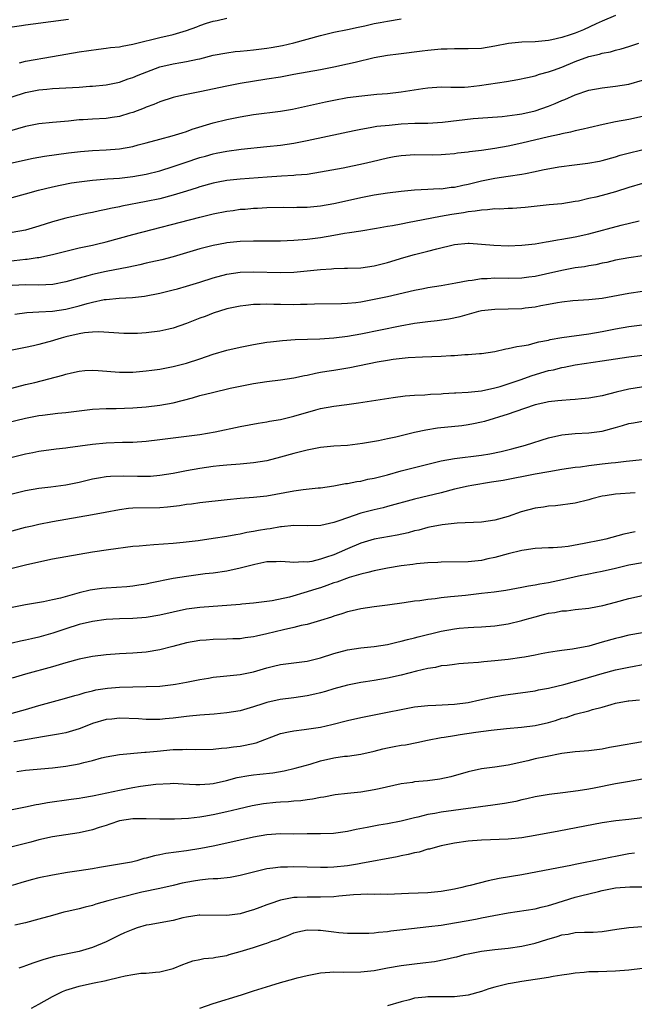
# Model space of a CAD drawing. Units: inches. Extents: x 2631000 to 2634000, y 1509000 to 1512000.
# Drawn here: x 2632322 to 2632414, y 1510396 to 1510543 of the extents above; entities that cross this region are included whole.
import ezdxf

# ---------------------------------------------------------------- set-up
doc = ezdxf.new("R2010")
doc.units = ezdxf.units.IN
doc.header["$MEASUREMENT"] = 0
doc.layers.add('LD26311509_2ft', color=121, linetype='Continuous')

msp = doc.modelspace()

# ---------------------------------------------------------------- linework, layer by layer
at = {"layer": 'LD26311509_2ft'}
for points, elevation in [([(2632411, 1510543.11), (2632409, 1510542.31), (2632408.1, 1510541.9), (2632406.21, 1510541), (2632405, 1510540.52), (2632404.25, 1510540.25), (2632403, 1510539.86), (2632401.5, 1510539.5), (2632401, 1510539.4), (2632399, 1510539.21), (2632397, 1510539.16), (2632395.03, 1510538.97), (2632393, 1510538.56), (2632391, 1510538.23), (2632389, 1510538.14), (2632387, 1510538.16), (2632385.88, 1510538.12), (2632385, 1510538.11), (2632383.99, 1510538.01), (2632383, 1510537.93), (2632382.17, 1510537.83), (2632378.64, 1510537.36), (2632377, 1510537.15), (2632375, 1510536.8), (2632372.14, 1510536.14), (2632371, 1510535.86), (2632369, 1510535.43), (2632367, 1510535.04), (2632363, 1510534.31), (2632361, 1510533.95), (2632359, 1510533.62), (2632355, 1510532.99), (2632353, 1510532.6), (2632349, 1510531.74), (2632347, 1510531.35), (2632345.41, 1510531), (2632345, 1510530.9), (2632343, 1510530.24), (2632342.13, 1510529.87), (2632341, 1510529.45), (2632340.69, 1510529.31), (2632339, 1510528.68), (2632338.55, 1510528.55), (2632337, 1510528.06), (2632335.91, 1510527.91), (2632335, 1510527.76), (2632333, 1510527.67), (2632331.58, 1510527.58), (2632331, 1510527.56), (2632329.39, 1510527.39), (2632327, 1510527.18), (2632325, 1510526.97), (2632323, 1510526.58), (2632319, 1510525.45)], 9780), ([(2632321, 1510531.02), (2632323, 1510531.62), (2632325, 1510532.04), (2632326.15, 1510532.15), (2632327, 1510532.22), (2632329, 1510532.32), (2632331, 1510532.45), (2632332.58, 1510532.58), (2632333, 1510532.59), (2632335, 1510532.77), (2632337, 1510533.18), (2632338.32, 1510533.68), (2632339, 1510533.87), (2632339.78, 1510534.22), (2632341.75, 1510535), (2632343, 1510535.45), (2632345, 1510535.94), (2632346.14, 1510536.14), (2632347, 1510536.27), (2632348.62, 1510536.62), (2632349, 1510536.69), (2632351, 1510537.19), (2632353, 1510537.58), (2632354.25, 1510537.75), (2632355, 1510537.81), (2632356.07, 1510537.93), (2632357, 1510538.01), (2632359, 1510538.26), (2632359.64, 1510538.36), (2632361.33, 1510538.67), (2632363, 1510539.05), (2632367, 1510540.16), (2632369, 1510540.63), (2632371, 1510541.03), (2632372.6, 1510541.4), (2632373.59, 1510541.59), (2632375, 1510541.92), (2632375.89, 1510542.11), (2632377, 1510542.31), (2632379, 1510542.62)], 9778), ([(2632321, 1510541.44), (2632322.37, 1510541.63), (2632323, 1510541.75), (2632324.13, 1510541.87), (2632329.4, 1510542.6)], 9774), ([(2632322.08, 1510536.08), (2632323, 1510536.3), (2632327, 1510536.99), (2632329, 1510537.37), (2632331, 1510537.72), (2632333.87, 1510538.13), (2632335, 1510538.25), (2632335.66, 1510538.34), (2632337, 1510538.48), (2632337.43, 1510538.57), (2632339, 1510538.84), (2632341, 1510539.35), (2632341.44, 1510539.44), (2632343, 1510539.84), (2632345, 1510540.3), (2632347, 1510540.91), (2632348.56, 1510541.44), (2632349, 1510541.64), (2632350, 1510542), (2632351, 1510542.31), (2632351.59, 1510542.41), (2632353, 1510542.72)], 9776), ([(2632321, 1510521.13), (2632323, 1510521.62), (2632324.14, 1510521.86), (2632325.84, 1510522.16), (2632327.6, 1510522.4), (2632329.38, 1510522.62), (2632331.17, 1510522.83), (2632333, 1510522.98), (2632335, 1510523.07), (2632337, 1510523.23), (2632339, 1510523.59), (2632339.81, 1510523.81), (2632341, 1510524.11), (2632343, 1510524.67), (2632344.84, 1510525.16), (2632346.36, 1510525.64), (2632347, 1510525.83), (2632347.84, 1510526.16), (2632351, 1510527.12), (2632353, 1510527.6), (2632355, 1510528), (2632357, 1510528.35), (2632361, 1510528.84), (2632362.83, 1510529.17), (2632367.74, 1510530.26), (2632369, 1510530.52), (2632371, 1510530.89), (2632373.17, 1510531.17), (2632375.38, 1510531.38), (2632377, 1510531.51), (2632379, 1510531.73), (2632382.26, 1510532.26), (2632383, 1510532.36), (2632385, 1510532.47), (2632386.42, 1510532.42), (2632388.45, 1510532.45), (2632389, 1510532.49), (2632390.69, 1510532.69), (2632394.74, 1510533.26), (2632396.44, 1510533.56), (2632397.87, 1510533.87), (2632399, 1510534.14), (2632399.64, 1510534.36), (2632401, 1510534.71), (2632401.73, 1510535), (2632403, 1510535.44), (2632405, 1510536.26), (2632407, 1510537), (2632408.62, 1510537.38), (2632409, 1510537.52), (2632410.27, 1510537.73), (2632411, 1510537.97), (2632411.85, 1510538.15), (2632413, 1510538.5), (2632414.49, 1510539)], 9782), ([(2632321, 1510515.96), (2632323, 1510516.51), (2632324.91, 1510517.09), (2632327, 1510517.59), (2632328.16, 1510517.84), (2632329.85, 1510518.15), (2632331, 1510518.33), (2632333, 1510518.58), (2632334.71, 1510518.71), (2632335.24, 1510518.76), (2632337, 1510518.88), (2632339, 1510519.1), (2632341, 1510519.46), (2632343, 1510519.97), (2632345, 1510520.58), (2632346.8, 1510521.2), (2632349, 1510521.92), (2632349.85, 1510522.15), (2632351, 1510522.5), (2632351.42, 1510522.58), (2632353, 1510522.9), (2632355.18, 1510523.18), (2632359, 1510523.57), (2632361, 1510523.79), (2632363, 1510524.09), (2632365, 1510524.48), (2632370.38, 1510525.62), (2632372.01, 1510525.99), (2632373, 1510526.19), (2632374.41, 1510526.41), (2632375.4, 1510526.6), (2632377.21, 1510526.79), (2632379, 1510526.95), (2632381.05, 1510527.05), (2632383, 1510527.08), (2632385.2, 1510527.2), (2632389.76, 1510527.76), (2632391.93, 1510527.93), (2632394.07, 1510528.07), (2632396.34, 1510528.34), (2632397, 1510528.46), (2632399, 1510528.93), (2632401, 1510529.62), (2632402, 1510530), (2632403, 1510530.43), (2632403.42, 1510530.58), (2632405, 1510531.3), (2632407, 1510531.98), (2632409, 1510532.36), (2632411, 1510532.57), (2632413, 1510532.88), (2632415, 1510533.48)], 9784), ([(2632415, 1510528.04), (2632413, 1510527.6), (2632411, 1510527.25), (2632409.13, 1510526.87), (2632407, 1510526.37), (2632406.19, 1510526.19), (2632405, 1510525.9), (2632404.29, 1510525.71), (2632403, 1510525.48), (2632402.63, 1510525.37), (2632401, 1510525.05), (2632397, 1510524.09), (2632395, 1510523.65), (2632393, 1510523.28), (2632391, 1510523), (2632389.21, 1510522.79), (2632389, 1510522.75), (2632387.43, 1510522.57), (2632387, 1510522.49), (2632385.62, 1510522.38), (2632385, 1510522.34), (2632383.69, 1510522.31), (2632381, 1510522.33), (2632379.74, 1510522.26), (2632379, 1510522.19), (2632377.97, 1510522.03), (2632377, 1510521.84), (2632374.71, 1510521.29), (2632373.42, 1510521), (2632370.37, 1510520.37), (2632367, 1510519.74), (2632365, 1510519.43), (2632363.29, 1510519.29), (2632363, 1510519.25), (2632361.17, 1510519.17), (2632359.03, 1510519.03), (2632355, 1510518.71), (2632353, 1510518.5), (2632351.73, 1510518.27), (2632351, 1510518.13), (2632349, 1510517.56), (2632348.58, 1510517.42), (2632347, 1510516.91), (2632345, 1510516.3), (2632343, 1510515.79), (2632341, 1510515.37), (2632337.34, 1510514.66), (2632337, 1510514.58), (2632335.66, 1510514.34), (2632335, 1510514.16), (2632334, 1510514), (2632333, 1510513.75), (2632332.36, 1510513.64), (2632331, 1510513.36), (2632329, 1510512.91), (2632327, 1510512.34), (2632325, 1510511.69), (2632323, 1510511.1), (2632321, 1510510.74)], 9786), ([(2632319.61, 1510506.39), (2632323, 1510506.76), (2632323.23, 1510506.77), (2632324.75, 1510507), (2632325, 1510507.04), (2632327, 1510507.48), (2632329, 1510507.99), (2632331, 1510508.44), (2632333, 1510508.86), (2632333.58, 1510509), (2632335, 1510509.37), (2632337, 1510509.93), (2632339, 1510510.46), (2632349, 1510513.06), (2632351, 1510513.55), (2632353, 1510513.96), (2632353.94, 1510514.06), (2632355, 1510514.21), (2632355.75, 1510514.25), (2632357, 1510514.36), (2632357.61, 1510514.39), (2632359, 1510514.49), (2632361.47, 1510514.53), (2632363, 1510514.5), (2632363.48, 1510514.52), (2632365, 1510514.55), (2632367, 1510514.75), (2632369, 1510515.08), (2632371, 1510515.51), (2632373, 1510515.96), (2632375, 1510516.35), (2632377, 1510516.66), (2632379, 1510516.93), (2632381, 1510517.11), (2632383, 1510517.2), (2632384.7, 1510517.3), (2632385, 1510517.29), (2632386.5, 1510517.5), (2632387, 1510517.54), (2632388.2, 1510517.8), (2632389, 1510517.96), (2632391, 1510518.46), (2632393, 1510518.86), (2632395, 1510519.14), (2632397, 1510519.45), (2632397.58, 1510519.58), (2632399, 1510519.85), (2632400.09, 1510520.09), (2632402.53, 1510520.53), (2632404.86, 1510520.86), (2632406.89, 1510521.11), (2632408.59, 1510521.41), (2632409, 1510521.5), (2632411, 1510522.05), (2632411.71, 1510522.29), (2632413.3, 1510522.7), (2632417, 1510523.57)], 9788), ([(2632415, 1510518.06), (2632413, 1510517.47), (2632411, 1510516.81), (2632409, 1510516.28), (2632408.04, 1510516.04), (2632407, 1510515.82), (2632405.45, 1510515.45), (2632405, 1510515.37), (2632403, 1510515.05), (2632401.11, 1510514.89), (2632397.51, 1510514.49), (2632395.65, 1510514.35), (2632395, 1510514.33), (2632393.75, 1510514.25), (2632393, 1510514.26), (2632391.89, 1510514.11), (2632391, 1510514.09), (2632390.08, 1510513.92), (2632389, 1510513.82), (2632388.31, 1510513.69), (2632386.58, 1510513.42), (2632384.87, 1510513.13), (2632381, 1510512.38), (2632380.22, 1510512.22), (2632379, 1510512.01), (2632377.75, 1510511.75), (2632377, 1510511.64), (2632375.34, 1510511.34), (2632373, 1510510.97), (2632371.32, 1510510.68), (2632370.59, 1510510.59), (2632369, 1510510.31), (2632367, 1510509.98), (2632365, 1510509.72), (2632363, 1510509.55), (2632361, 1510509.46), (2632359, 1510509.45), (2632357, 1510509.47), (2632355, 1510509.42), (2632353, 1510509.21), (2632352.83, 1510509.17), (2632351, 1510508.83), (2632349, 1510508.31), (2632348, 1510508), (2632345, 1510507.11), (2632343.32, 1510506.68), (2632341.69, 1510506.31), (2632341, 1510506.17), (2632340.05, 1510505.95), (2632338.41, 1510505.59), (2632335, 1510504.91), (2632333, 1510504.48), (2632332.28, 1510504.28), (2632331, 1510503.96), (2632329, 1510503.4), (2632327.06, 1510503), (2632325, 1510502.88), (2632323, 1510502.94), (2632321, 1510502.83)], 9790), ([(2632321.42, 1510498.58), (2632323.17, 1510498.83), (2632325, 1510498.91), (2632327, 1510499.01), (2632329, 1510499.32), (2632331, 1510499.83), (2632332.16, 1510500.16), (2632333, 1510500.38), (2632334.73, 1510500.73), (2632335, 1510500.77), (2632336.94, 1510500.94), (2632338.95, 1510501.05), (2632340.74, 1510501.26), (2632343, 1510501.69), (2632345, 1510502.18), (2632345.64, 1510502.36), (2632347, 1510502.72), (2632349, 1510503.32), (2632351, 1510503.98), (2632353, 1510504.52), (2632355, 1510504.82), (2632357, 1510504.89), (2632361, 1510504.8), (2632363, 1510504.84), (2632365, 1510505.01), (2632367, 1510505.23), (2632368.65, 1510505.35), (2632369, 1510505.4), (2632370.59, 1510505.41), (2632371, 1510505.44), (2632373, 1510505.49), (2632375, 1510505.77), (2632377, 1510506.27), (2632379.42, 1510507), (2632381, 1510507.45), (2632383, 1510507.97), (2632384.34, 1510508.34), (2632387, 1510508.96), (2632389, 1510509.14), (2632389.14, 1510509.14), (2632391, 1510509.03), (2632392.85, 1510508.85), (2632395, 1510508.77), (2632397, 1510508.84), (2632399, 1510509.07), (2632400.65, 1510509.35), (2632401, 1510509.4), (2632402.35, 1510509.65), (2632403, 1510509.74), (2632405, 1510510.11), (2632407, 1510510.56), (2632411.85, 1510511.85), (2632414.51, 1510512.51)], 9792), ([(2632415, 1510507.27), (2632413, 1510506.96), (2632411, 1510506.6), (2632409.7, 1510506.3), (2632409, 1510506.16), (2632408.06, 1510505.94), (2632407, 1510505.77), (2632406.35, 1510505.65), (2632405, 1510505.46), (2632403, 1510505.09), (2632400.53, 1510504.53), (2632399, 1510504.21), (2632398.08, 1510504.08), (2632397, 1510503.95), (2632395, 1510503.89), (2632393, 1510503.92), (2632391.86, 1510503.86), (2632391, 1510503.84), (2632389.61, 1510503.61), (2632389, 1510503.55), (2632387.17, 1510503.17), (2632385, 1510502.81), (2632383, 1510502.49), (2632382.37, 1510502.37), (2632381, 1510502.08), (2632377, 1510501.16), (2632375, 1510500.73), (2632373, 1510500.38), (2632372.28, 1510500.28), (2632371, 1510500.16), (2632370.11, 1510500.11), (2632366.07, 1510500.07), (2632365, 1510500.01), (2632364, 1510500), (2632363, 1510499.96), (2632361, 1510500.01), (2632360.02, 1510500.02), (2632359, 1510500.07), (2632358, 1510500), (2632357, 1510500), (2632355.85, 1510499.85), (2632355, 1510499.78), (2632353, 1510499.37), (2632351, 1510498.72), (2632349.77, 1510498.23), (2632349, 1510497.95), (2632347, 1510497.17), (2632345, 1510496.48), (2632344.35, 1510496.35), (2632343, 1510496.03), (2632341, 1510495.79), (2632339.7, 1510495.7), (2632339, 1510495.67), (2632337.67, 1510495.67), (2632333.93, 1510495.93), (2632333, 1510495.89), (2632331.78, 1510495.78), (2632331, 1510495.63), (2632329, 1510495.17), (2632328.33, 1510495), (2632327.31, 1510494.69), (2632327, 1510494.58), (2632325, 1510494.03), (2632324.17, 1510493.83), (2632323, 1510493.6), (2632322.51, 1510493.49), (2632321, 1510493.18)], 9794), ([(2632318.84, 1510487), (2632323, 1510488.05), (2632324.36, 1510488.36), (2632328.54, 1510489.46), (2632329, 1510489.63), (2632329.83, 1510489.83), (2632331, 1510490.07), (2632331.85, 1510490.15), (2632333, 1510490.2), (2632333.82, 1510490.18), (2632337, 1510489.92), (2632338.09, 1510489.91), (2632339, 1510489.92), (2632340.01, 1510489.99), (2632341, 1510490.1), (2632341.81, 1510490.19), (2632343, 1510490.37), (2632345, 1510490.74), (2632347, 1510491.25), (2632349, 1510491.9), (2632351, 1510492.59), (2632353, 1510493.19), (2632355, 1510493.66), (2632357, 1510494.05), (2632359, 1510494.38), (2632359.54, 1510494.46), (2632361.34, 1510494.66), (2632363.23, 1510494.77), (2632366.89, 1510494.89), (2632369, 1510495.02), (2632371, 1510495.27), (2632373, 1510495.63), (2632378.85, 1510496.85), (2632381, 1510497.22), (2632382.58, 1510497.42), (2632383, 1510497.48), (2632384.38, 1510497.62), (2632386.14, 1510497.86), (2632387.8, 1510498.2), (2632390.61, 1510499), (2632391, 1510499.09), (2632393, 1510499.33), (2632395, 1510499.36), (2632397, 1510499.43), (2632397.5, 1510499.5), (2632399, 1510499.67), (2632399.86, 1510499.86), (2632401, 1510500.05), (2632402.33, 1510500.33), (2632403, 1510500.43), (2632404.61, 1510500.61), (2632407, 1510500.75), (2632409, 1510500.97), (2632413, 1510501.7), (2632415, 1510502.02)], 9796), ([(2632319, 1510482.09), (2632323, 1510483.05), (2632325, 1510483.43), (2632325.52, 1510483.52), (2632327.81, 1510483.81), (2632329, 1510483.91), (2632333, 1510484.37), (2632335, 1510484.5), (2632336.49, 1510484.49), (2632339, 1510484.59), (2632341, 1510484.76), (2632343, 1510484.98), (2632345, 1510485.33), (2632347.92, 1510486.08), (2632349, 1510486.41), (2632350.9, 1510486.9), (2632353.52, 1510487.52), (2632355, 1510487.84), (2632357, 1510488.22), (2632359, 1510488.52), (2632361, 1510488.78), (2632363, 1510489.08), (2632364.58, 1510489.42), (2632365, 1510489.48), (2632366.22, 1510489.78), (2632367, 1510489.89), (2632367.94, 1510490.06), (2632369, 1510490.22), (2632371.38, 1510490.62), (2632375.43, 1510491.43), (2632377, 1510491.71), (2632377.84, 1510491.84), (2632380.08, 1510492.08), (2632382.21, 1510492.21), (2632385, 1510492.32), (2632386.41, 1510492.41), (2632387, 1510492.42), (2632388.53, 1510492.53), (2632389, 1510492.53), (2632390.7, 1510492.7), (2632391, 1510492.71), (2632393, 1510493.02), (2632394.62, 1510493.38), (2632395, 1510493.44), (2632396.25, 1510493.75), (2632397, 1510493.84), (2632398.01, 1510494.01), (2632399, 1510494.27), (2632399.56, 1510494.44), (2632401, 1510494.71), (2632401.23, 1510494.77), (2632403, 1510495.07), (2632407, 1510495.63), (2632409, 1510495.99), (2632411, 1510496.4), (2632413, 1510496.74), (2632417, 1510497.21)], 9798), ([(2632321, 1510477.25), (2632323, 1510477.73), (2632324.07, 1510477.93), (2632325, 1510478.1), (2632327.54, 1510478.46), (2632329, 1510478.64), (2632329.31, 1510478.69), (2632333, 1510479.18), (2632335, 1510479.36), (2632337.46, 1510479.46), (2632339, 1510479.49), (2632341, 1510479.63), (2632343, 1510479.84), (2632347, 1510480.35), (2632349, 1510480.62), (2632351.26, 1510481), (2632355, 1510481.8), (2632357.7, 1510482.3), (2632359, 1510482.51), (2632359.4, 1510482.6), (2632361, 1510482.87), (2632363, 1510483.34), (2632366.3, 1510484.3), (2632367, 1510484.48), (2632369, 1510484.85), (2632370.92, 1510485.08), (2632372.68, 1510485.32), (2632377.85, 1510486.15), (2632379.62, 1510486.38), (2632381, 1510486.48), (2632382.55, 1510486.55), (2632383.38, 1510486.62), (2632385, 1510486.69), (2632385.28, 1510486.72), (2632387, 1510486.81), (2632387.17, 1510486.83), (2632389, 1510486.92), (2632391, 1510487.13), (2632393, 1510487.56), (2632393.79, 1510487.79), (2632395, 1510488.17), (2632396.77, 1510488.77), (2632398.58, 1510489.42), (2632401, 1510490.14), (2632401.72, 1510490.28), (2632403, 1510490.62), (2632403.34, 1510490.66), (2632405, 1510491), (2632409, 1510491.59), (2632411, 1510491.92), (2632413, 1510492.2), (2632415, 1510492.44)], 9800), ([(2632415.83, 1510487.83), (2632413, 1510487.36), (2632411.08, 1510486.92), (2632409, 1510486.39), (2632407.84, 1510486.16), (2632407, 1510486.02), (2632405.93, 1510485.93), (2632405, 1510485.82), (2632404.24, 1510485.76), (2632403, 1510485.7), (2632402.38, 1510485.62), (2632401, 1510485.5), (2632400.61, 1510485.39), (2632399, 1510485.05), (2632396, 1510484), (2632395, 1510483.63), (2632391.44, 1510482.56), (2632391, 1510482.44), (2632389.82, 1510482.18), (2632389, 1510482.04), (2632388.09, 1510481.91), (2632384.46, 1510481.54), (2632382.72, 1510481.28), (2632381, 1510480.92), (2632378.23, 1510480.23), (2632377, 1510479.94), (2632375.65, 1510479.65), (2632373.25, 1510479.25), (2632371, 1510478.99), (2632369, 1510478.86), (2632367, 1510478.66), (2632365, 1510478.28), (2632363.99, 1510478.01), (2632363, 1510477.77), (2632361, 1510477.21), (2632359, 1510476.7), (2632357, 1510476.37), (2632355, 1510476.18), (2632353, 1510476.03), (2632351.93, 1510475.93), (2632351, 1510475.83), (2632349, 1510475.54), (2632347, 1510475.19), (2632345, 1510474.8), (2632343, 1510474.48), (2632341.64, 1510474.36), (2632341, 1510474.33), (2632339.67, 1510474.33), (2632337.61, 1510474.39), (2632335.65, 1510474.35), (2632335, 1510474.28), (2632333.89, 1510474.11), (2632333, 1510473.93), (2632331, 1510473.46), (2632329, 1510473.06), (2632326.75, 1510472.75), (2632325, 1510472.54), (2632323, 1510472.19), (2632321, 1510471.69)], 9802), ([(2632321, 1510466.25), (2632323, 1510466.77), (2632324, 1510467), (2632325, 1510467.22), (2632327, 1510467.61), (2632331, 1510468.33), (2632333, 1510468.66), (2632334.89, 1510469), (2632337, 1510469.44), (2632338.37, 1510469.63), (2632339, 1510469.69), (2632343, 1510469.71), (2632344.19, 1510469.81), (2632345.97, 1510470.03), (2632347, 1510470.2), (2632347.73, 1510470.27), (2632349, 1510470.45), (2632353.08, 1510470.92), (2632355, 1510471.1), (2632357, 1510471.25), (2632359, 1510471.47), (2632363, 1510472.22), (2632364.4, 1510472.4), (2632366.64, 1510472.64), (2632367, 1510472.66), (2632369, 1510472.96), (2632370.71, 1510473.29), (2632371, 1510473.31), (2632372.39, 1510473.61), (2632373, 1510473.67), (2632374.07, 1510473.93), (2632375, 1510474.1), (2632377, 1510474.61), (2632379, 1510475.18), (2632381, 1510475.71), (2632385, 1510476.66), (2632386.98, 1510477.02), (2632391, 1510477.53), (2632392.26, 1510477.74), (2632393.92, 1510478.08), (2632395.54, 1510478.46), (2632397.56, 1510479), (2632401, 1510480.12), (2632403, 1510480.58), (2632405, 1510480.77), (2632407, 1510480.86), (2632409, 1510481.09), (2632411, 1510481.63), (2632412.06, 1510481.94), (2632413, 1510482.25), (2632413.66, 1510482.34), (2632415, 1510482.62)], 9804), ([(2632415, 1510476.83), (2632412.6, 1510476.6), (2632411, 1510476.4), (2632410.35, 1510476.35), (2632409, 1510476.17), (2632407, 1510475.94), (2632405.76, 1510475.76), (2632405, 1510475.68), (2632403, 1510475.38), (2632401.06, 1510475.06), (2632399, 1510474.69), (2632394.23, 1510473.77), (2632392.52, 1510473.48), (2632389.54, 1510473), (2632389, 1510472.9), (2632387, 1510472.44), (2632385, 1510471.92), (2632381, 1510470.96), (2632377, 1510469.85), (2632376.32, 1510469.68), (2632375, 1510469.37), (2632373, 1510468.85), (2632371, 1510468.19), (2632369.71, 1510467.71), (2632369, 1510467.48), (2632367.05, 1510467.05), (2632365, 1510467), (2632363.01, 1510467.01), (2632361.19, 1510466.81), (2632361, 1510466.81), (2632359.46, 1510466.54), (2632359, 1510466.49), (2632357.73, 1510466.27), (2632357, 1510466.12), (2632356.02, 1510465.98), (2632355, 1510465.75), (2632354.35, 1510465.65), (2632353, 1510465.4), (2632351, 1510465.07), (2632348.75, 1510464.75), (2632346.48, 1510464.48), (2632345, 1510464.34), (2632342.13, 1510464.13), (2632341, 1510464.07), (2632339.95, 1510463.95), (2632339, 1510463.88), (2632335.39, 1510463.39), (2632333, 1510463.04), (2632327, 1510461.99), (2632325, 1510461.58), (2632323, 1510461.12), (2632321, 1510460.61)], 9806), ([(2632413.93, 1510471.93), (2632411, 1510471.71), (2632409.44, 1510471.44), (2632409, 1510471.39), (2632407.44, 1510471), (2632407, 1510470.87), (2632405, 1510470.38), (2632402.03, 1510469.97), (2632401, 1510469.91), (2632400.24, 1510469.76), (2632399, 1510469.61), (2632396.94, 1510469.06), (2632395, 1510468.37), (2632393, 1510467.81), (2632391, 1510467.55), (2632387.37, 1510467.37), (2632385.14, 1510467.14), (2632383.24, 1510466.76), (2632383, 1510466.73), (2632381.65, 1510466.35), (2632381, 1510466.22), (2632380.06, 1510465.94), (2632378.42, 1510465.58), (2632375, 1510464.97), (2632373, 1510464.41), (2632371, 1510463.57), (2632369.77, 1510463), (2632369, 1510462.67), (2632367.74, 1510462.26), (2632367, 1510461.99), (2632365.68, 1510461.68), (2632365, 1510461.58), (2632364.39, 1510461.61), (2632363, 1510461.51), (2632362.43, 1510461.57), (2632361, 1510461.66), (2632360.37, 1510461.63), (2632359, 1510461.59), (2632357.21, 1510461.21), (2632355, 1510460.64), (2632353, 1510460.24), (2632351, 1510459.94), (2632349.8, 1510459.8), (2632347, 1510459.43), (2632345, 1510459.11), (2632341.57, 1510458.43), (2632341, 1510458.3), (2632339.88, 1510458.12), (2632339, 1510458), (2632338.1, 1510457.9), (2632335, 1510457.7), (2632334.37, 1510457.63), (2632333, 1510457.44), (2632332.62, 1510457.37), (2632331, 1510456.98), (2632328.21, 1510456.21), (2632327, 1510455.93), (2632325.65, 1510455.65), (2632323, 1510455.18), (2632321, 1510454.78)], 9808), ([(2632413.91, 1510466.09), (2632412.25, 1510465.76), (2632409.57, 1510465), (2632408.84, 1510464.84), (2632406.33, 1510464.33), (2632403.91, 1510463.91), (2632403, 1510463.81), (2632401.7, 1510463.7), (2632401, 1510463.68), (2632399, 1510463.58), (2632397.35, 1510463.35), (2632397, 1510463.28), (2632395, 1510462.81), (2632393, 1510462.28), (2632391.94, 1510462.06), (2632391, 1510461.83), (2632389, 1510461.6), (2632385, 1510461.56), (2632384.48, 1510461.52), (2632383, 1510461.45), (2632381.31, 1510461.31), (2632380.77, 1510461.23), (2632379, 1510461.03), (2632377, 1510460.68), (2632375, 1510460.26), (2632374.04, 1510460.04), (2632373, 1510459.75), (2632371.25, 1510459.25), (2632369.41, 1510458.59), (2632369, 1510458.47), (2632367.93, 1510458.07), (2632367, 1510457.75), (2632366.42, 1510457.58), (2632365, 1510457.11), (2632362.36, 1510456.36), (2632359.8, 1510455.8), (2632359, 1510455.67), (2632357, 1510455.42), (2632355.28, 1510455.28), (2632355, 1510455.25), (2632349, 1510454.8), (2632347, 1510454.53), (2632345, 1510454.11), (2632343, 1510453.66), (2632341, 1510453.32), (2632339, 1510453.16), (2632337, 1510453.09), (2632335, 1510452.99), (2632333, 1510452.73), (2632331, 1510452.26), (2632329, 1510451.63), (2632327.04, 1510450.96), (2632325, 1510450.37), (2632323.88, 1510450.12), (2632323, 1510449.9), (2632322.24, 1510449.76), (2632321, 1510449.48)], 9810), ([(2632415, 1510461.46), (2632413, 1510461.12), (2632411, 1510460.62), (2632409, 1510460.15), (2632407.96, 1510459.96), (2632407, 1510459.75), (2632405.46, 1510459.46), (2632403.07, 1510458.93), (2632401, 1510458.5), (2632399.7, 1510458.3), (2632399, 1510458.12), (2632398, 1510458), (2632397, 1510457.77), (2632394.65, 1510457.35), (2632392.9, 1510457.1), (2632391, 1510456.87), (2632388.61, 1510456.61), (2632387, 1510456.46), (2632386.38, 1510456.38), (2632385, 1510456.24), (2632384.1, 1510456.1), (2632383, 1510455.99), (2632381.8, 1510455.8), (2632381, 1510455.72), (2632379.49, 1510455.49), (2632377, 1510455.14), (2632375, 1510454.9), (2632373, 1510454.61), (2632371.71, 1510454.29), (2632371, 1510454.14), (2632370.16, 1510453.85), (2632369, 1510453.5), (2632368.64, 1510453.36), (2632367, 1510452.85), (2632365, 1510452.28), (2632364.09, 1510452.09), (2632363, 1510451.8), (2632361.47, 1510451.47), (2632359, 1510450.86), (2632357.46, 1510450.54), (2632357, 1510450.41), (2632355.73, 1510450.27), (2632355, 1510450.13), (2632353.9, 1510450.1), (2632353, 1510450.05), (2632351, 1510450.01), (2632349.94, 1510449.94), (2632349, 1510449.86), (2632347, 1510449.53), (2632344.94, 1510449), (2632343, 1510448.47), (2632341, 1510448.15), (2632339, 1510447.99), (2632337, 1510447.87), (2632335, 1510447.71), (2632333, 1510447.48), (2632331, 1510447.08), (2632329, 1510446.53), (2632327, 1510445.93), (2632323, 1510444.85), (2632321, 1510444.27)], 9812), ([(2632321, 1510439.05), (2632323, 1510439.56), (2632325, 1510440.16), (2632326.62, 1510440.62), (2632328.8, 1510441.2), (2632330.36, 1510441.64), (2632331, 1510441.82), (2632331.89, 1510442.11), (2632333, 1510442.36), (2632333.5, 1510442.5), (2632335.23, 1510442.77), (2632337, 1510442.92), (2632339, 1510442.98), (2632341, 1510443), (2632343, 1510443.08), (2632345, 1510443.29), (2632345.37, 1510443.37), (2632347, 1510443.63), (2632349, 1510444.06), (2632350.27, 1510444.27), (2632351, 1510444.4), (2632352.53, 1510444.53), (2632353, 1510444.59), (2632355, 1510444.78), (2632357, 1510445.2), (2632359, 1510445.8), (2632359.98, 1510446.02), (2632361, 1510446.27), (2632365, 1510446.77), (2632367, 1510447.26), (2632369, 1510447.93), (2632371, 1510448.48), (2632373, 1510448.78), (2632375, 1510448.96), (2632377, 1510449.28), (2632378.38, 1510449.62), (2632379, 1510449.75), (2632379.97, 1510450.03), (2632381, 1510450.27), (2632381.57, 1510450.43), (2632385, 1510451.26), (2632387, 1510451.61), (2632387.69, 1510451.69), (2632389, 1510451.81), (2632389.87, 1510451.87), (2632391, 1510451.92), (2632393, 1510452.06), (2632395, 1510452.35), (2632397, 1510452.84), (2632397.52, 1510453), (2632399, 1510453.42), (2632400.27, 1510453.73), (2632401, 1510453.94), (2632401.95, 1510454.05), (2632403, 1510454.29), (2632403.68, 1510454.32), (2632405, 1510454.49), (2632407, 1510454.69), (2632407.25, 1510454.75), (2632409.08, 1510455.08), (2632411, 1510455.58), (2632413, 1510456.15), (2632415, 1510456.57)], 9814), ([(2632415, 1510451), (2632413, 1510450.69), (2632411.66, 1510450.34), (2632411, 1510450.19), (2632409, 1510449.6), (2632408.51, 1510449.49), (2632407, 1510449.04), (2632404.57, 1510448.57), (2632403, 1510448.4), (2632402.28, 1510448.28), (2632401, 1510448.1), (2632399.88, 1510447.88), (2632399, 1510447.68), (2632397.4, 1510447.4), (2632397, 1510447.31), (2632395, 1510447.04), (2632393, 1510446.82), (2632391.33, 1510446.67), (2632390.58, 1510446.58), (2632389, 1510446.48), (2632387.63, 1510446.37), (2632387, 1510446.31), (2632385.86, 1510446.14), (2632385, 1510446.07), (2632384.14, 1510445.86), (2632383, 1510445.71), (2632381.32, 1510445.32), (2632379, 1510444.7), (2632377, 1510444.24), (2632375, 1510443.89), (2632373.68, 1510443.68), (2632373, 1510443.6), (2632371, 1510443.22), (2632369, 1510442.67), (2632367.73, 1510442.27), (2632367, 1510442.06), (2632366.16, 1510441.84), (2632365, 1510441.59), (2632363, 1510441.31), (2632360.95, 1510441.05), (2632359, 1510440.61), (2632358.41, 1510440.41), (2632357, 1510439.97), (2632355, 1510439.4), (2632353, 1510439.06), (2632351.12, 1510438.88), (2632349, 1510438.74), (2632347.44, 1510438.56), (2632347, 1510438.54), (2632345, 1510438.28), (2632343.82, 1510438.18), (2632343, 1510438.09), (2632342.06, 1510438.06), (2632341, 1510438.07), (2632339.84, 1510438.16), (2632337, 1510438.29), (2632335.86, 1510438.14), (2632335, 1510438.07), (2632333, 1510437.47), (2632332.65, 1510437.35), (2632331, 1510436.7), (2632329, 1510436.1), (2632327.91, 1510435.91), (2632327, 1510435.73), (2632325.51, 1510435.51), (2632321.26, 1510434.74)], 9816), ([(2632321.68, 1510430.32), (2632323, 1510430.5), (2632327, 1510430.89), (2632329, 1510431.13), (2632331, 1510431.49), (2632331.67, 1510431.67), (2632333, 1510431.96), (2632334.34, 1510432.34), (2632335, 1510432.49), (2632337, 1510432.84), (2632340.81, 1510433.19), (2632341, 1510433.19), (2632342.62, 1510433.38), (2632345, 1510433.59), (2632346.39, 1510433.61), (2632347, 1510433.65), (2632348.38, 1510433.62), (2632351, 1510433.67), (2632352.2, 1510433.8), (2632353, 1510433.86), (2632354, 1510434), (2632355, 1510434.12), (2632355.75, 1510434.25), (2632357.38, 1510434.62), (2632361, 1510435.99), (2632362.24, 1510436.24), (2632363, 1510436.41), (2632364.57, 1510436.57), (2632367, 1510436.94), (2632368.67, 1510437.33), (2632371, 1510437.93), (2632373, 1510438.37), (2632377, 1510439.16), (2632379, 1510439.57), (2632381, 1510439.95), (2632383, 1510440.17), (2632384.2, 1510440.2), (2632387, 1510440.36), (2632389, 1510440.64), (2632390.75, 1510441), (2632392.59, 1510441.41), (2632394.28, 1510441.72), (2632395, 1510441.83), (2632399, 1510442.38), (2632399.5, 1510442.5), (2632401, 1510442.75), (2632401.19, 1510442.81), (2632403.31, 1510443.31), (2632406.1, 1510444.1), (2632409, 1510444.96), (2632411, 1510445.5), (2632413, 1510445.9), (2632415.63, 1510446.37)], 9818), ([(2632321, 1510424.64), (2632323, 1510425.03), (2632324.59, 1510425.41), (2632325, 1510425.47), (2632326.29, 1510425.71), (2632329.82, 1510426.18), (2632331, 1510426.35), (2632331.54, 1510426.46), (2632333, 1510426.69), (2632333.24, 1510426.76), (2632335.12, 1510427.12), (2632337, 1510427.55), (2632339, 1510427.96), (2632340.15, 1510428.15), (2632342.43, 1510428.43), (2632344.55, 1510428.55), (2632345, 1510428.56), (2632346.5, 1510428.5), (2632348.4, 1510428.4), (2632349, 1510428.38), (2632350.48, 1510428.48), (2632351, 1510428.54), (2632352.99, 1510428.99), (2632354.58, 1510429.42), (2632356.28, 1510429.72), (2632357, 1510429.83), (2632357.95, 1510429.95), (2632359.88, 1510430.12), (2632361.58, 1510430.42), (2632363.2, 1510430.8), (2632365.44, 1510431.44), (2632367, 1510431.9), (2632369, 1510432.35), (2632370.59, 1510432.59), (2632371, 1510432.63), (2632373, 1510432.92), (2632375, 1510433.38), (2632376.3, 1510433.7), (2632377, 1510433.86), (2632377.97, 1510434.03), (2632379, 1510434.23), (2632379.69, 1510434.31), (2632381.37, 1510434.63), (2632382.95, 1510435), (2632385, 1510435.41), (2632385.46, 1510435.46), (2632387, 1510435.72), (2632387.82, 1510435.82), (2632390.17, 1510436.17), (2632392.47, 1510436.47), (2632394.73, 1510436.73), (2632396.96, 1510436.96), (2632399, 1510437.21), (2632401, 1510437.65), (2632402.05, 1510437.95), (2632403, 1510438.26), (2632403.61, 1510438.39), (2632405, 1510438.86), (2632407, 1510439.39), (2632407.58, 1510439.58), (2632409, 1510439.93), (2632410.33, 1510440.33), (2632411, 1510440.5), (2632412.86, 1510440.86), (2632413, 1510440.88), (2632414.56, 1510441)], 9820), ([(2632415, 1510434.75), (2632411, 1510434.03), (2632410.11, 1510433.89), (2632409, 1510433.68), (2632407, 1510433.43), (2632405, 1510433.27), (2632403, 1510433.03), (2632400.53, 1510432.53), (2632399, 1510432.19), (2632397.91, 1510431.91), (2632395, 1510431.27), (2632393, 1510430.98), (2632391, 1510430.73), (2632389, 1510430.28), (2632386.45, 1510429.55), (2632384.81, 1510429.19), (2632382.94, 1510428.94), (2632381, 1510428.76), (2632380.7, 1510428.7), (2632379, 1510428.47), (2632375.76, 1510427.76), (2632375, 1510427.57), (2632373, 1510427.25), (2632371, 1510427.04), (2632369.18, 1510426.82), (2632367.49, 1510426.51), (2632367, 1510426.43), (2632365.82, 1510426.18), (2632365, 1510426.09), (2632364.06, 1510425.94), (2632363, 1510425.88), (2632362.21, 1510425.79), (2632361, 1510425.74), (2632360.32, 1510425.68), (2632358.51, 1510425.49), (2632356.81, 1510425.19), (2632354.72, 1510424.72), (2632353, 1510424.3), (2632351, 1510423.86), (2632349.59, 1510423.59), (2632349, 1510423.5), (2632347.31, 1510423.31), (2632345.22, 1510423.22), (2632343, 1510423.21), (2632341, 1510423.25), (2632339, 1510423.24), (2632337, 1510422.95), (2632335.56, 1510422.44), (2632335, 1510422.29), (2632333.96, 1510421.96), (2632333, 1510421.63), (2632331, 1510421.17), (2632327, 1510420.56), (2632325, 1510420.12), (2632323.8, 1510419.8), (2632323, 1510419.57), (2632321, 1510419.07)], 9822), ([(2632415, 1510429.16), (2632412.8, 1510428.8), (2632411, 1510428.47), (2632407.83, 1510427.83), (2632407, 1510427.68), (2632405.42, 1510427.42), (2632403.13, 1510427.13), (2632401.1, 1510426.9), (2632399, 1510426.56), (2632397.75, 1510426.25), (2632397, 1510426.09), (2632396.13, 1510425.87), (2632394.45, 1510425.55), (2632392.71, 1510425.29), (2632385, 1510424.24), (2632384.06, 1510424.06), (2632383, 1510423.89), (2632381.52, 1510423.52), (2632381, 1510423.41), (2632379, 1510422.89), (2632377, 1510422.5), (2632375.69, 1510422.31), (2632373.95, 1510421.95), (2632372.33, 1510421.67), (2632371, 1510421.36), (2632368.91, 1510421.09), (2632367, 1510421.04), (2632364.99, 1510421.01), (2632363, 1510420.99), (2632361, 1510421), (2632359, 1510420.88), (2632357, 1510420.54), (2632353, 1510419.62), (2632351, 1510419.2), (2632349.15, 1510418.85), (2632347, 1510418.49), (2632343.93, 1510418.07), (2632343, 1510417.87), (2632342.25, 1510417.75), (2632341, 1510417.39), (2632340.66, 1510417.34), (2632339.59, 1510417), (2632338.8, 1510416.8), (2632337, 1510416.48), (2632334, 1510416), (2632333, 1510415.82), (2632331, 1510415.49), (2632329.24, 1510415.24), (2632327, 1510414.87), (2632325, 1510414.45), (2632323.84, 1510414.16), (2632322.27, 1510413.73), (2632321, 1510413.32)], 9824), ([(2632415, 1510423.42), (2632413, 1510423.16), (2632411.05, 1510422.95), (2632409, 1510422.65), (2632402.56, 1510421.44), (2632399, 1510420.76), (2632397, 1510420.42), (2632395, 1510420.25), (2632391, 1510420.1), (2632389, 1510419.92), (2632387, 1510419.62), (2632385, 1510419.21), (2632384.09, 1510419), (2632383.25, 1510418.75), (2632383, 1510418.71), (2632381.69, 1510418.31), (2632381, 1510418.19), (2632380.06, 1510417.94), (2632379, 1510417.72), (2632378.41, 1510417.59), (2632373, 1510416.58), (2632372.51, 1510416.51), (2632371, 1510416.25), (2632369, 1510416.04), (2632368.01, 1510416.01), (2632367, 1510416), (2632363, 1510416.12), (2632362.07, 1510416.07), (2632361, 1510416.07), (2632359.89, 1510415.89), (2632359, 1510415.81), (2632357.41, 1510415.41), (2632357, 1510415.32), (2632355, 1510414.79), (2632353.5, 1510414.5), (2632351.7, 1510414.3), (2632351, 1510414.29), (2632350.24, 1510414.24), (2632349, 1510414.11), (2632348.04, 1510413.96), (2632346.35, 1510413.65), (2632345, 1510413.3), (2632343, 1510412.86), (2632340.32, 1510412.32), (2632337, 1510411.47), (2632335.25, 1510411), (2632333.49, 1510410.51), (2632333, 1510410.32), (2632331.91, 1510410.09), (2632331, 1510409.82), (2632329.47, 1510409.47), (2632328.69, 1510409.31), (2632327, 1510408.86), (2632325, 1510408.28), (2632323, 1510407.74), (2632321.41, 1510407.41)], 9826), ([(2632413.85, 1510418.15), (2632413, 1510418.04), (2632411, 1510417.63), (2632410.46, 1510417.54), (2632409, 1510417.22), (2632405, 1510416.47), (2632404.31, 1510416.31), (2632399.34, 1510415.34), (2632397, 1510414.91), (2632393.65, 1510414.35), (2632391.99, 1510414.01), (2632389.3, 1510413.3), (2632388.81, 1510413.19), (2632388.09, 1510413), (2632387, 1510412.76), (2632385, 1510412.41), (2632383, 1510412.23), (2632380.13, 1510412.13), (2632377, 1510411.99), (2632376, 1510412), (2632375, 1510411.98), (2632374.01, 1510412.01), (2632373, 1510411.98), (2632371.92, 1510411.92), (2632369.71, 1510411.71), (2632369, 1510411.62), (2632367, 1510411.55), (2632365, 1510411.59), (2632363.53, 1510411.53), (2632363, 1510411.52), (2632361, 1510411.14), (2632359.41, 1510410.59), (2632359, 1510410.43), (2632357.95, 1510410.05), (2632357, 1510409.68), (2632356.46, 1510409.54), (2632355, 1510409.1), (2632353, 1510408.83), (2632349, 1510408.88), (2632348.87, 1510408.87), (2632347, 1510408.58), (2632346.47, 1510408.47), (2632345, 1510408.09), (2632341.44, 1510407.44), (2632341, 1510407.38), (2632339.66, 1510407), (2632339, 1510406.77), (2632337.75, 1510406.25), (2632337, 1510405.89), (2632335, 1510404.89), (2632333, 1510404.05), (2632331, 1510403.46), (2632327.29, 1510402.71), (2632325.72, 1510402.28), (2632325, 1510402.02), (2632324.21, 1510401.79), (2632323, 1510401.31), (2632322.75, 1510401.25), (2632321.97, 1510401)], 9828), ([(2632323.88, 1510395), (2632325, 1510395.61), (2632327, 1510396.75), (2632328.51, 1510397.49), (2632329, 1510397.68), (2632330, 1510398), (2632331, 1510398.3), (2632333, 1510398.73), (2632335, 1510399.12), (2632335.18, 1510399.18), (2632337, 1510399.61), (2632337.84, 1510399.84), (2632339, 1510400.04), (2632340.21, 1510400.21), (2632341, 1510400.25), (2632342.39, 1510400.39), (2632343, 1510400.43), (2632345, 1510400.93), (2632346.47, 1510401.53), (2632347, 1510401.73), (2632347.94, 1510402.06), (2632349, 1510402.25), (2632349.6, 1510402.4), (2632351, 1510402.51), (2632351.38, 1510402.62), (2632353, 1510402.89), (2632353.35, 1510403), (2632355, 1510403.45), (2632357, 1510404.08), (2632358.62, 1510404.62), (2632359, 1510404.73), (2632359.75, 1510405), (2632360.7, 1510405.3), (2632361, 1510405.45), (2632362.13, 1510405.87), (2632363, 1510406.24), (2632363.59, 1510406.41), (2632365, 1510406.7), (2632366.63, 1510406.63), (2632367, 1510406.64), (2632369, 1510406.38), (2632369.7, 1510406.3), (2632371, 1510406.2), (2632373, 1510406.18), (2632374.22, 1510406.22), (2632375, 1510406.27), (2632375.64, 1510406.36), (2632377, 1510406.47), (2632377.46, 1510406.54), (2632379.25, 1510406.75), (2632383.17, 1510407.17), (2632385, 1510407.41), (2632387, 1510407.73), (2632389, 1510408.1), (2632390.36, 1510408.36), (2632391, 1510408.47), (2632392.84, 1510408.84), (2632395, 1510409.25), (2632399, 1510409.85), (2632399.91, 1510410.09), (2632401, 1510410.33), (2632401.5, 1510410.5), (2632405, 1510411.56), (2632405.77, 1510411.77), (2632408.44, 1510412.44), (2632409, 1510412.56), (2632411, 1510412.94), (2632413.11, 1510413.11), (2632415, 1510413.09)], 9830), ([(2632349, 1510394.99), (2632351, 1510395.72), (2632355.23, 1510397), (2632357, 1510397.59), (2632359.59, 1510398.41), (2632361, 1510398.84), (2632363, 1510399.38), (2632363.53, 1510399.53), (2632365, 1510399.87), (2632367, 1510400.26), (2632368.36, 1510400.36), (2632369, 1510400.43), (2632370.38, 1510400.38), (2632373, 1510400.41), (2632375, 1510400.64), (2632376.97, 1510401.03), (2632379, 1510401.37), (2632381, 1510401.62), (2632382.25, 1510401.75), (2632384.01, 1510401.99), (2632385.7, 1510402.3), (2632387, 1510402.63), (2632387.31, 1510402.69), (2632388.45, 1510403), (2632389, 1510403.12), (2632391, 1510403.5), (2632393, 1510403.74), (2632395, 1510403.94), (2632397, 1510404.24), (2632399, 1510404.69), (2632400.76, 1510405.24), (2632402.3, 1510405.7), (2632403, 1510405.95), (2632403.94, 1510406.06), (2632405, 1510406.3), (2632406.36, 1510406.36), (2632407, 1510406.33), (2632407.65, 1510406.35), (2632409, 1510406.45), (2632411.19, 1510406.81), (2632413, 1510407.07), (2632415, 1510407.21)], 9832), ([(2632415, 1510400.93), (2632413, 1510400.68), (2632411, 1510400.52), (2632408.43, 1510400.43), (2632407, 1510400.41), (2632406.32, 1510400.32), (2632405, 1510400.24), (2632404.07, 1510400.07), (2632403, 1510399.92), (2632401.71, 1510399.71), (2632401, 1510399.57), (2632399.36, 1510399.36), (2632399, 1510399.28), (2632397, 1510399), (2632395.33, 1510398.67), (2632395, 1510398.64), (2632393, 1510398.13), (2632392.12, 1510397.88), (2632391, 1510397.51), (2632389, 1510396.97), (2632387, 1510396.7), (2632386.71, 1510396.71), (2632385, 1510396.68), (2632383, 1510396.71), (2632382.65, 1510396.65), (2632381, 1510396.49), (2632380.26, 1510396.26), (2632379, 1510395.95), (2632377, 1510395.34)], 9834)]:
    msp.add_lwpolyline(points, dxfattribs=dict(at, elevation=elevation))

doc.saveas('drawing.dxf')
